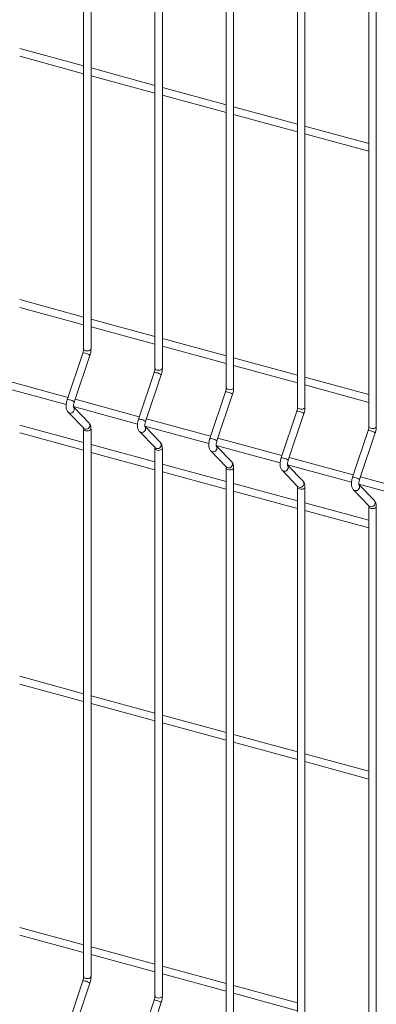
# Model space of a CAD drawing. Units: millimetres. Extents: x 15 to 415, y 5 to 292.
# Drawn here: x 117 to 126, y 197 to 221 of the extents above; entities that cross this region are included whole.
import ezdxf

# ---------------------------------------------------------------- set-up
doc = ezdxf.new("R2010")
doc.units = ezdxf.units.MM

msp = doc.modelspace()

# ---------------------------------------------------------------- linework, layer by layer
at = {"color": 7, "linetype": 'Continuous', "lineweight": 15}
for p, q in [((118.640182, 232.573544), (118.640182, 213.096948)), ((118.82232, 213.096949), (118.82232, 232.573546)), ((120.380589, 232.100539), (120.380589, 212.623942)), ((120.562728, 212.623943), (120.562728, 232.10054)), ((122.120996, 231.627534), (122.120996, 212.150937)), ((122.303143, 212.150936), (122.303143, 231.627533)), ((123.861404, 231.154528), (123.861404, 211.677931)), ((124.04355, 211.67793), (124.04355, 231.154527)), ((125.601811, 230.681523), (125.601811, 211.204926)), ((125.783957, 211.204925), (125.783957, 230.681522)), ((118.640176, 219.999132), (117.081916, 220.422634)), ((117.081914, 220.233885), (118.640182, 219.810381)), ((120.380591, 219.526125), (118.822323, 219.949629)), ((118.822321, 219.76088), (120.380589, 219.337376)), ((122.120999, 219.053119), (120.562731, 219.476623)), ((120.562729, 219.287874), (122.120997, 218.86437)), ((123.861406, 218.580114), (122.303138, 219.003618)), ((122.303143, 218.814867), (123.861404, 218.391365)), ((125.601813, 218.107108), (124.043545, 218.530612)), ((124.043551, 218.341861), (125.601811, 217.918359)), ((118.640176, 213.876509), (117.081916, 214.300011)), ((117.081914, 214.111262), (118.640182, 213.687758)), ((120.380591, 213.403501), (118.822323, 213.827005)), ((118.822321, 213.638256), (120.380589, 213.214752)), ((122.120999, 212.930496), (120.562731, 213.354)), ((118.622616, 212.99876), (118.241352, 211.861098)), ((120.562729, 213.165251), (122.120997, 212.741747)), ((118.414056, 211.80322), (118.79532, 212.940883)), ((123.861406, 212.457491), (122.303138, 212.880994)), ((120.363024, 212.525755), (119.98176, 211.388092)), ((122.303143, 212.692243), (123.861404, 212.268742)), ((118.26033, 211.917733), (116.695985, 212.342889)), ((120.154464, 211.330215), (120.535728, 212.467877)), ((125.601813, 211.984485), (124.043545, 212.407989)), ((116.656815, 212.164785), (118.216431, 211.740914)), ((122.103431, 212.052749), (121.722167, 210.915087)), ((124.043551, 212.219238), (125.601811, 211.795736)), ((120.000745, 211.444726), (118.4364, 211.869881)), ((121.894871, 210.857209), (122.276135, 211.994872)), ((118.262303, 211.558026), (118.643567, 211.164614)), ((118.397222, 211.691779), (119.956838, 211.267909)), ((118.77437, 211.291371), (118.400647, 211.677002)), ((123.843846, 211.579742), (123.462582, 210.442079)), ((123.635278, 210.384204), (124.016542, 211.521866)), ((121.741152, 210.97172), (120.176807, 211.396876)), ((117.081914, 211.049949), (118.640182, 210.626445)), ((118.640176, 210.815198), (117.081916, 211.2387)), ((118.640182, 211.144364), (118.640182, 197.790388)), ((118.82232, 197.790389), (118.82232, 211.144365)), ((120.002718, 211.085018), (120.383981, 210.691607)), ((120.13763, 211.218774), (121.697246, 210.794903)), ((120.514777, 210.818366), (120.141055, 211.203997)), ((125.584253, 211.106736), (125.202989, 209.969074)), ((125.375693, 209.911197), (125.756957, 211.048859)), ((123.48156, 210.498715), (121.917214, 210.92387)), ((118.822321, 210.576944), (120.380589, 210.15344)), ((120.380591, 210.342191), (118.822323, 210.765695)), ((120.380589, 210.671359), (120.380589, 197.317382)), ((120.562728, 197.317384), (120.562728, 210.67136)), ((121.743125, 210.612013), (122.124389, 210.218601)), ((121.878045, 210.745766), (123.437653, 210.321898)), ((122.255185, 210.34536), (121.881462, 210.730991)), ((125.221967, 210.025709), (123.657622, 210.450865)), ((120.562729, 210.103938), (122.120997, 209.680435)), ((122.120999, 209.869185), (120.562731, 210.292689)), ((122.120996, 210.198353), (122.120996, 196.844377)), ((122.303143, 196.844376), (122.303143, 210.198352)), ((123.483532, 210.139008), (123.864796, 209.745596)), ((123.618452, 210.272761), (125.178068, 209.848891)), ((123.995592, 209.872355), (123.62187, 210.257986)), ((126.962374, 209.552704), (125.398029, 209.977859)), ((123.861406, 209.39618), (122.303138, 209.819684)), ((122.303143, 209.630931), (123.861404, 209.207429)), ((123.861404, 209.725348), (123.861404, 196.371372)), ((124.04355, 196.371371), (124.04355, 209.725347)), ((125.22394, 209.666002), (125.605204, 209.27259)), ((125.358859, 209.799755), (126.918476, 209.375885)), ((125.735999, 209.399349), (125.362277, 209.78498)), ((125.601813, 208.923174), (124.043545, 209.346678)), ((124.043551, 209.157925), (125.601811, 208.734424)), ((125.601811, 209.252342), (125.601811, 195.898366)), ((125.783957, 195.898365), (125.783957, 209.252341)), ((118.640176, 204.692574), (117.081916, 205.116076)), ((117.081914, 204.927326), (118.640182, 204.503822)), ((120.380591, 204.219567), (118.822323, 204.64307)), ((118.822321, 204.454321), (120.380589, 204.030817)), ((122.120999, 203.746561), (120.562731, 204.170065)), ((120.562729, 203.981315), (122.120997, 203.557811)), ((123.861406, 203.273556), (122.303138, 203.69706)), ((122.303143, 203.508308), (123.861404, 203.084806)), ((125.601813, 202.80055), (124.043545, 203.224054)), ((124.043551, 203.035302), (125.601811, 202.6118)), ((117.081914, 198.804703), (118.640182, 198.381199)), ((118.640176, 198.56995), (117.081916, 198.993452)), ((118.822321, 198.331697), (120.380589, 197.908193)), ((120.380591, 198.096943), (118.822323, 198.520447)), ((120.562729, 197.858692), (122.120997, 197.435188)), ((122.120999, 197.623937), (120.562731, 198.047441)), ((118.622616, 197.692202), (118.241352, 196.554539)), ((118.414056, 196.496661), (118.79532, 197.634324)), ((123.861406, 197.150932), (122.303138, 197.574436)), ((122.303143, 197.385684), (123.861404, 196.962182)), ((120.363024, 197.219196), (119.98176, 196.081534)), ((120.154464, 196.023656), (120.535728, 197.161318))]:
    msp.add_line(p, q, dxfattribs=at)
at = {"color": 8, "linetype": 'Continuous', "lineweight": 15, "flags": 128}
for points in [[(118.688748, 213.055464), (118.722807, 213.050245), (118.758152, 213.052135), (118.789397, 213.060849), (118.8118, 213.075057), (118.821928, 213.0926), (118.82232, 213.096949)], [(120.429156, 212.582459), (120.463214, 212.577239), (120.49856, 212.57913), (120.529812, 212.587842), (120.552207, 212.602051), (120.562342, 212.619592), (120.562728, 212.623943)], [(122.169563, 212.109453), (122.203622, 212.104234), (122.238967, 212.106124), (122.27022, 212.114837), (122.292615, 212.129046), (122.30275, 212.146587), (122.303143, 212.150936)], [(118.262286, 211.558047), (118.267907, 211.552824), (118.296343, 211.538106)], [(123.90997, 211.636448), (123.944029, 211.631229), (123.979374, 211.633119), (124.010627, 211.641831), (124.033022, 211.65604), (124.043157, 211.673581), (124.04355, 211.67793)], [(118.643567, 211.164614), (118.649171, 211.159412), (118.677607, 211.144694)], [(118.688748, 211.102881), (118.722807, 211.097661), (118.758152, 211.099552), (118.789397, 211.108266), (118.8118, 211.122473), (118.821928, 211.140016), (118.822326, 211.144343)], [(120.002693, 211.085042), (120.008314, 211.079819), (120.036751, 211.065101)], [(125.650385, 211.16344), (125.684444, 211.158221), (125.719782, 211.160114), (125.751035, 211.168826), (125.77343, 211.183035), (125.783565, 211.200576), (125.783957, 211.204925)], [(120.383981, 210.691607), (120.389578, 210.686407), (120.418014, 210.671689)], [(120.429156, 210.629875), (120.463214, 210.624656), (120.49856, 210.626547), (120.529812, 210.635259), (120.552207, 210.649468), (120.562342, 210.667009), (120.562734, 210.671338)], [(121.743101, 210.612036), (121.748722, 210.606813), (121.777158, 210.592095)], [(122.124389, 210.218601), (122.129985, 210.213401), (122.158422, 210.198683)], [(122.169563, 210.15687), (122.203622, 210.151651), (122.238967, 210.153541), (122.27022, 210.162253), (122.292615, 210.176462), (122.30275, 210.194003), (122.303141, 210.198332)], [(123.483508, 210.139031), (123.489137, 210.133806), (123.517565, 210.11909)], [(123.864796, 209.745596), (123.8704, 209.740394), (123.898829, 209.725678)], [(123.90997, 209.683865), (123.944029, 209.678645), (123.979374, 209.680536), (124.010627, 209.689248), (124.033022, 209.703457), (124.043157, 209.720998), (124.043549, 209.725327)], [(125.223916, 209.666025), (125.229544, 209.6608), (125.25798, 209.646082)], [(125.605204, 209.27259), (125.610808, 209.267388), (125.639244, 209.25267)], [(125.650385, 209.210857), (125.684444, 209.205638), (125.719782, 209.20753), (125.751035, 209.216242), (125.77343, 209.230451), (125.783565, 209.247993), (125.783956, 209.252321)], [(118.688748, 197.748905), (118.722807, 197.743685), (118.758152, 197.745576), (118.789397, 197.75429), (118.8118, 197.768497), (118.821928, 197.78604), (118.82232, 197.790389)], [(120.429156, 197.275899), (120.463214, 197.27068), (120.49856, 197.27257), (120.529812, 197.281282), (120.552207, 197.295491), (120.562342, 197.313033), (120.562728, 197.317384)]]:
    msp.add_lwpolyline(points, dxfattribs=at)
at = {"color": 8, "linetype": 'Continuous', "lineweight": 15}
for centre, radius, start, end in [((118.6393, 212.908656), 0.091635, 65.2890963, 100.4900122), ((118.692456, 213.108977), 0.053641, 192.9592582, 266.0361469), ((118.651223, 212.769717), 0.223745, 49.9074332, 83.2279703), ((120.379707, 212.435651), 0.091635, 65.2890963, 100.4900122), ((120.432864, 212.635972), 0.053641, 192.9592582, 266.0361469), ((120.391893, 212.297316), 0.223113, 49.8589234, 83.27648), ((122.12011, 211.962609), 0.09167, 65.2960544, 100.4830542), ((122.173283, 212.16298), 0.053656, 192.9707486, 266.0246565), ((122.1323, 211.82431), 0.223113, 49.8589234, 83.27648), ((118.258036, 211.770994), 0.091635, 65.2891367, 100.4900245), ((118.269946, 211.632023), 0.223778, 49.9099755, 83.2254358), ((118.321191, 211.626967), 0.09227, 254.3774594, 38.8130924), ((123.860528, 211.489647), 0.091626, 65.2908688, 100.4905121), ((123.913696, 211.689982), 0.053663, 192.9768122, 266.018593), ((123.872707, 211.351305), 0.223113, 49.8589234, 83.27648), ((118.702452, 211.23356), 0.092273, 254.3803674, 38.7937698), ((119.998443, 211.297989), 0.091635, 65.2891367, 100.4900245), ((120.010614, 211.159618), 0.22315, 49.8617549, 83.2736564), ((118.692455, 211.156392), 0.053639, 192.9661123, 266.0371758), ((120.061599, 211.153962), 0.09227, 254.3774594, 38.8130924), ((125.600937, 211.016632), 0.091635, 65.2890963, 100.4900122), ((125.654107, 211.216978), 0.053666, 192.9776206, 266.0237668), ((125.61286, 210.877693), 0.223745, 49.9074332, 83.2279703), ((120.442859, 210.760555), 0.092273, 254.3803674, 38.7937698), ((121.738846, 210.824947), 0.09167, 65.2960947, 100.4830665), ((121.751021, 210.686613), 0.22315, 49.8617549, 83.2736564), ((120.432863, 210.683387), 0.053639, 192.9661123, 266.0371758), ((121.802001, 210.680962), 0.092274, 254.381539, 38.8041784), ((122.183266, 210.287549), 0.092273, 254.3803674, 38.7937698), ((123.479265, 210.351985), 0.091626, 65.2909092, 100.4905244), ((123.491428, 210.213608), 0.22315, 49.8617549, 83.2736564), ((122.173282, 210.210395), 0.053654, 192.977607, 266.0256811), ((123.542408, 210.207957), 0.092274, 254.381539, 38.8041784), ((123.923674, 209.814544), 0.092273, 254.3803674, 38.7937698), ((125.219673, 209.87897), 0.091635, 65.2891367, 100.4900245), ((125.231583, 209.739999), 0.223778, 49.9099755, 83.2254358), ((123.913695, 209.737397), 0.053662, 192.9836716, 266.0196165), ((125.282816, 209.734952), 0.092274, 254.3864399, 38.8041119), ((125.664081, 209.341538), 0.092273, 254.3852684, 38.7937033), ((125.654106, 209.264393), 0.053665, 192.9844799, 266.0247902), ((118.639298, 197.602087), 0.091646, 65.2909319, 100.4877087), ((118.692456, 197.802417), 0.053641, 192.9592582, 266.0361469), ((118.651215, 197.46314), 0.223764, 49.9088109, 83.2264056), ((120.379705, 197.129081), 0.091646, 65.2909319, 100.4877087), ((120.432864, 197.329412), 0.053641, 192.9592582, 266.0361469), ((120.391883, 196.990737), 0.223135, 49.8604488, 83.2747678)]:
    msp.add_arc(centre, radius, start, end, dxfattribs=at)
at = {"color": 7, "linetype": 'Continuous', "lineweight": 15}
for points, knots in [([(118.640182, 213.096948), (118.640082, 213.092098), (118.639796, 213.078245), (118.636344, 213.050565), (118.62988, 213.02158), (118.62445, 213.004519), (118.622616, 212.99876)], [0, 0, 0, 0, 0.173115352, 0.494525821, 0.829366244, 1, 1, 1, 1]), ([(118.79532, 212.940883), (118.798178, 212.949881), (118.80642, 212.975833), (118.81624, 213.020295), (118.82168, 213.063714), (118.82216, 213.088619), (118.82232, 213.096949)], [0, 0, 0, 0, 0.174006114, 0.501850113, 0.833375592, 1, 1, 1, 1]), ([(120.380589, 212.623942), (120.380489, 212.619093), (120.380203, 212.60524), (120.376751, 212.57756), (120.370288, 212.548575), (120.364857, 212.531514), (120.363024, 212.525755)], [0, 0, 0, 0, 0.173115352, 0.494525821, 0.829366244, 1, 1, 1, 1]), ([(120.535728, 212.467877), (120.538585, 212.476876), (120.546827, 212.502828), (120.556647, 212.54729), (120.562088, 212.590709), (120.562567, 212.615613), (120.562728, 212.623943)], [0, 0, 0, 0, 0.174006114, 0.501850113, 0.833375592, 1, 1, 1, 1]), ([(122.120996, 212.150937), (122.120896, 212.146087), (122.120611, 212.132234), (122.117159, 212.104555), (122.110695, 212.07557), (122.105264, 212.058508), (122.103431, 212.052749)], [0, 0, 0, 0, 0.173115352, 0.494525821, 0.829366244, 1, 1, 1, 1]), ([(122.276135, 211.994872), (122.278996, 212.003869), (122.287247, 212.029819), (122.297051, 212.074285), (122.302491, 212.117704), (122.302979, 212.142606), (122.303143, 212.150936)], [0, 0, 0, 0, 0.174006669, 0.501851579, 0.833377622, 1, 1, 1, 1]), ([(118.241352, 211.861098), (118.238496, 211.852101), (118.230257, 211.826152), (118.220393, 211.781651), (118.21404, 211.729192), (118.214086, 211.677725), (118.221303, 211.631833), (118.235978, 211.592659), (118.25144, 211.569524), (118.261166, 211.559228), (118.262303, 211.558026)], [0, 0, 0, 0, 0.081053922, 0.233781705, 0.388218444, 0.547292559, 0.716663051, 0.856728918, 0.983264499, 1, 1, 1, 1]), ([(118.399382, 211.676445), (118.39952, 211.676171), (118.400103, 211.675018), (118.397805, 211.681956), (118.396285, 211.697376), (118.39662, 211.722203), (118.400721, 211.753605), (118.407212, 211.781877), (118.412447, 211.798201), (118.414056, 211.80322)], [0, 0, 0, 0, 0.043050682, 0.181134014, 0.335623726, 0.512819405, 0.70600937, 0.909607619, 1, 1, 1, 1]), ([(123.861404, 211.677931), (123.861307, 211.673081), (123.861031, 211.659225), (123.857563, 211.63155), (123.851099, 211.602565), (123.845676, 211.585502), (123.843846, 211.579742)], [0, 0, 0, 0, 0.173110193, 0.494524258, 0.82936531, 1, 1, 1, 1]), ([(124.016542, 211.521866), (124.019403, 211.530864), (124.027655, 211.556814), (124.037459, 211.60128), (124.042899, 211.644699), (124.043387, 211.669601), (124.04355, 211.67793)], [0, 0, 0, 0, 0.174006669, 0.501851579, 0.833377622, 1, 1, 1, 1]), ([(118.82232, 211.144365), (118.822131, 211.153258), (118.82156, 211.180111), (118.814896, 211.218473), (118.800228, 211.259299), (118.782993, 211.280676), (118.77437, 211.291371)], [0, 0, 0, 0, 0.158375492, 0.478274108, 0.738958135, 1, 1, 1, 1]), ([(119.98176, 211.388092), (119.978903, 211.379096), (119.970664, 211.353146), (119.9608, 211.308646), (119.954448, 211.256187), (119.954492, 211.20472), (119.961717, 211.158825), (119.976401, 211.119652), (119.991835, 211.096516), (120.001579, 211.086222), (120.002718, 211.085018)], [0, 0, 0, 0, 0.0810535314, 0.2337805768, 0.3882165711, 0.547289919, 0.7166623499, 0.856727541, 0.9832537211, 1, 1, 1, 1]), ([(120.139789, 211.20344), (120.139928, 211.203166), (120.140511, 211.202012), (120.13821, 211.208952), (120.136705, 211.224366), (120.137024, 211.249199), (120.141125, 211.2806), (120.147633, 211.308868), (120.152857, 211.325195), (120.154464, 211.330215)], [0, 0, 0, 0, 0.043050501, 0.181133252, 0.335629398, 0.512820647, 0.706009799, 0.909607598, 1, 1, 1, 1]), ([(118.637291, 211.172951), (118.637153, 211.173227), (118.63657, 211.174385), (118.638861, 211.167403), (118.640023, 211.156032), (118.640147, 211.146874), (118.640182, 211.144364)], [0, 0, 0, 0, 0.109261278, 0.459780556, 0.851921794, 1, 1, 1, 1]), ([(125.601811, 211.204926), (125.601714, 211.200075), (125.601439, 211.186219), (125.597966, 211.158546), (125.591519, 211.129556), (125.586087, 211.112495), (125.584253, 211.106736)], [0, 0, 0, 0, 0.173110436, 0.494524951, 0.829365685, 1, 1, 1, 1]), ([(125.756957, 211.048859), (125.759815, 211.057857), (125.768058, 211.083809), (125.777868, 211.128274), (125.783306, 211.171693), (125.783794, 211.196595), (125.783957, 211.204925)], [0, 0, 0, 0, 0.1740064553, 0.5018514501, 0.8333775787, 1, 1, 1, 1]), ([(120.562728, 210.67136), (120.562539, 210.680252), (120.561967, 210.707106), (120.555303, 210.745468), (120.540635, 210.786294), (120.523401, 210.80767), (120.514777, 210.818366)], [0, 0, 0, 0, 0.158375492, 0.478274108, 0.738958135, 1, 1, 1, 1]), ([(121.722167, 210.915087), (121.719311, 210.90609), (121.711072, 210.880141), (121.701204, 210.835641), (121.694868, 210.783178), (121.694895, 210.731715), (121.702125, 210.685819), (121.716808, 210.646647), (121.732243, 210.623511), (121.741986, 210.613216), (121.743125, 210.612013)], [0, 0, 0, 0, 0.081053589, 0.233780744, 0.388217455, 0.547289596, 0.716662147, 0.856727439, 0.983253709, 1, 1, 1, 1]), ([(121.880196, 210.730435), (121.880335, 210.73016), (121.880918, 210.729007), (121.878631, 210.735942), (121.877108, 210.751362), (121.877433, 210.776193), (121.881532, 210.807595), (121.888041, 210.835862), (121.893265, 210.852189), (121.894871, 210.857209)], [0, 0, 0, 0, 0.0430502557, 0.1811449997, 0.3356331824, 0.5128234221, 0.7060114736, 0.9096081134, 1, 1, 1, 1]), ([(120.377698, 210.699946), (120.377563, 210.70022), (120.376992, 210.701375), (120.379261, 210.6944), (120.380431, 210.683026), (120.380555, 210.673869), (120.380589, 210.671359)], [0, 0, 0, 0, 0.109208335, 0.45976812, 0.851918385, 1, 1, 1, 1]), ([(122.303143, 210.198352), (122.30295, 210.207245), (122.30237, 210.234101), (122.295712, 210.272462), (122.281042, 210.313289), (122.263808, 210.334665), (122.255185, 210.34536)], [0, 0, 0, 0, 0.158377952, 0.478275633, 0.738958898, 1, 1, 1, 1]), ([(123.462582, 210.442079), (123.459723, 210.433083), (123.451475, 210.407137), (123.441613, 210.362635), (123.435275, 210.310173), (123.435303, 210.25871), (123.442533, 210.212814), (123.457215, 210.173641), (123.47265, 210.150505), (123.482394, 210.140211), (123.483532, 210.139008)], [0, 0, 0, 0, 0.0810537, 0.233780836, 0.388217529, 0.54728965, 0.716662182, 0.856727456, 0.983253711, 1, 1, 1, 1]), ([(123.620611, 210.257427), (123.620747, 210.257154), (123.621318, 210.256004), (123.619042, 210.262935), (123.617512, 210.278358), (123.617851, 210.303185), (123.621949, 210.334587), (123.628447, 210.362857), (123.633672, 210.379184), (123.635278, 210.384204)], [0, 0, 0, 0, 0.04302921, 0.181126518, 0.335617569, 0.512814783, 0.706006422, 0.909606435, 1, 1, 1, 1]), ([(122.118106, 210.226941), (122.11797, 210.227215), (122.1174, 210.22837), (122.119669, 210.221395), (122.120838, 210.210021), (122.120962, 210.200863), (122.120996, 210.198353)], [0, 0, 0, 0, 0.109208335, 0.45976812, 0.851918385, 1, 1, 1, 1]), ([(124.04355, 209.725347), (124.043358, 209.73424), (124.042778, 209.761096), (124.036119, 209.799457), (124.02145, 209.840283), (124.004215, 209.861659), (123.995592, 209.872355)], [0, 0, 0, 0, 0.158377952, 0.478275633, 0.738958898, 1, 1, 1, 1]), ([(125.202989, 209.969074), (125.20013, 209.960078), (125.191883, 209.934131), (125.18202, 209.88963), (125.175683, 209.837167), (125.17571, 209.785705), (125.18294, 209.739808), (125.197623, 209.700636), (125.213057, 209.6775), (125.222801, 209.667205), (125.22394, 209.666002)], [0, 0, 0, 0, 0.0810537, 0.233780836, 0.388217529, 0.54728965, 0.716662182, 0.856727456, 0.983253711, 1, 1, 1, 1]), ([(125.361019, 209.784422), (125.361154, 209.784148), (125.361725, 209.782998), (125.359449, 209.78993), (125.35792, 209.805353), (125.358258, 209.830179), (125.362358, 209.861581), (125.36885, 209.889853), (125.374084, 209.906177), (125.375693, 209.911197)], [0, 0, 0, 0, 0.043029227, 0.1811265904, 0.3356177035, 0.5128149889, 0.7060067049, 0.9096067993, 1, 1, 1, 1]), ([(123.858513, 209.753935), (123.858378, 209.75421), (123.857807, 209.755365), (123.860076, 209.748389), (123.861246, 209.737015), (123.86137, 209.727858), (123.861404, 209.725348)], [0, 0, 0, 0, 0.109208335, 0.45976812, 0.851918385, 1, 1, 1, 1]), ([(125.783957, 209.252341), (125.783768, 209.261234), (125.783198, 209.288088), (125.776523, 209.326451), (125.761858, 209.367278), (125.744623, 209.388654), (125.735999, 209.399349)], [0, 0, 0, 0, 0.15837466, 0.478276846, 0.738959505, 1, 1, 1, 1]), ([(125.598928, 209.280928), (125.59879, 209.281203), (125.598207, 209.282361), (125.600487, 209.275383), (125.601653, 209.26401), (125.601777, 209.254852), (125.601811, 209.252342)], [0, 0, 0, 0, 0.109257734, 0.459798079, 0.851926597, 1, 1, 1, 1]), ([(118.640182, 197.790388), (118.640082, 197.785539), (118.639796, 197.771686), (118.636344, 197.744006), (118.62988, 197.715022), (118.62445, 197.697961), (118.622616, 197.692202)], [0, 0, 0, 0, 0.173114814, 0.494523979, 0.829368156, 1, 1, 1, 1]), ([(118.79532, 197.634324), (118.798178, 197.643322), (118.80642, 197.669274), (118.816239, 197.713737), (118.82168, 197.757155), (118.82216, 197.782059), (118.82232, 197.790389)], [0, 0, 0, 0, 0.174003134, 0.501857343, 0.83338604, 1, 1, 1, 1]), ([(120.380589, 197.317382), (120.380489, 197.312533), (120.380203, 197.29868), (120.376751, 197.271001), (120.370288, 197.242016), (120.364857, 197.224955), (120.363024, 197.219196)], [0, 0, 0, 0, 0.173114814, 0.494523979, 0.829368156, 1, 1, 1, 1]), ([(120.535728, 197.161318), (120.538585, 197.170316), (120.546828, 197.196269), (120.556647, 197.240731), (120.562088, 197.28415), (120.562567, 197.309054), (120.562728, 197.317384)], [0, 0, 0, 0, 0.174003134, 0.501857343, 0.83338604, 1, 1, 1, 1])]:
    msp.add_open_spline(points, degree=3, knots=knots, dxfattribs=at)

doc.saveas('drawing.dxf')
